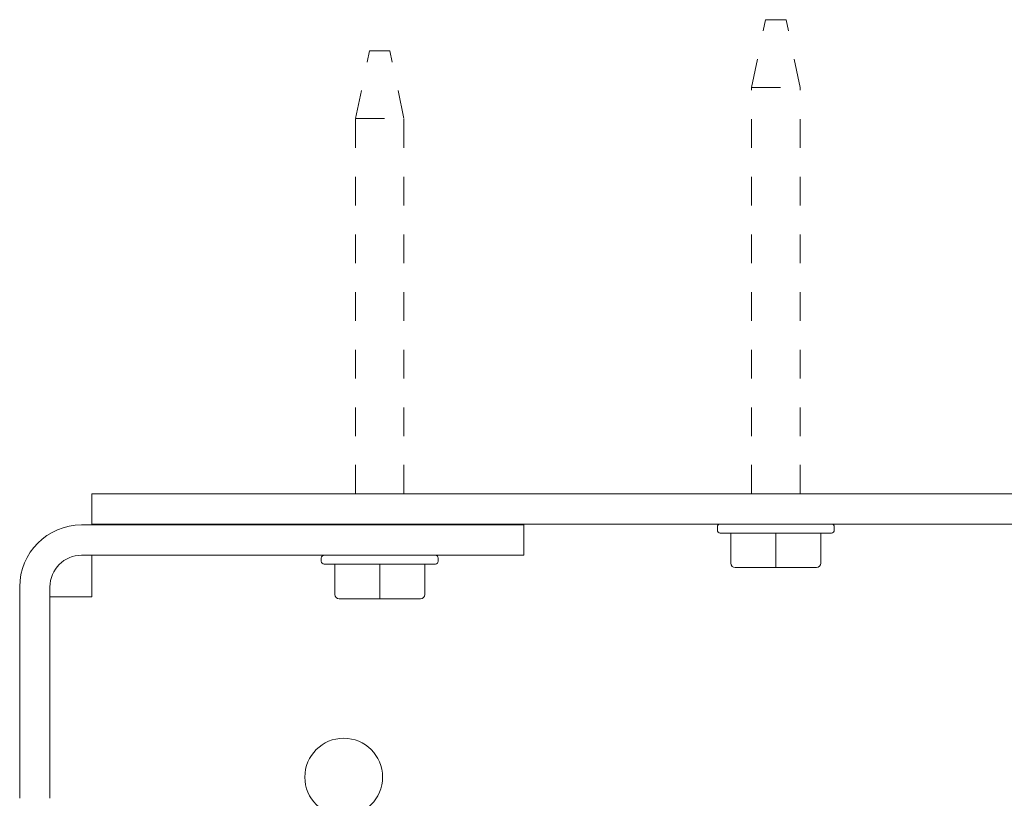
# Model space of a CAD drawing. Units: inches. Extents: x -16.3 to 16.4, y -5.1 to 8.1.
# Drawn here: x -15.8 to -12.4, y 5.4 to 8.1 of the extents above; entities that cross this region are included whole.
import ezdxf

# ---------------------------------------------------------------- set-up
doc = ezdxf.new("R2010")
doc.units = ezdxf.units.IN
doc.header["$MEASUREMENT"] = 0
doc.linetypes.add('HIDDEN2', pattern=[0.1875, 0.125, -0.0625])
for name, color, linetype, lineweight in [('SUB-BRACKET', 7, 'Continuous', 18), ('SUB-BRACKET_HARDWARE', 7, 'HIDDEN2', 5), ('TUBE-END_SCREWS', 7, 'Continuous', 9)]:
    doc.layers.add(name, color=color, linetype=linetype, lineweight=lineweight)

# ---------------------------------------------------------------- blocks, each defined once
blk = doc.blocks.new('SCREW1-085525')
at = {"layer": 'SUB-BRACKET_HARDWARE', "ltscale": 0.5, "extrusion": (2.1961e-16, 1, 2.22045e-16)}
for p, q in [((-14.644, 7.7345), (-14.5955, 7.9695)), ((-14.5955, 7.9695), (-14.5245, 7.9695)), ((-14.476, 7.7345), (-14.5245, 7.9695)), ((-14.644, 7.7345), (-14.476, 7.7345)), ((-14.644, 6.4325), (-14.644, 7.7345)), ((-14.476, 6.4325), (-14.476, 7.7345))]:
    blk.add_line(p, q, dxfattribs=at)
at = {"layer": 'SUB-BRACKET_HARDWARE', "linetype": 'Continuous', "extrusion": (2.1961e-16, 1, 2.22045e-16)}
for p, q in [((-14.763, 6.1985), (-14.763, 6.2095)), ((-14.753, 6.1885), (-14.367, 6.1885)), ((-14.7162, 6.1885), (-14.7162, 6.0835)), ((-14.56, 6.1885), (-14.56, 6.0835)), ((-14.4038, 6.1885), (-14.4038, 6.0835)), ((-14.357, 6.1985), (-14.357, 6.2095)), ((-14.56, 6.0685), (-14.7012, 6.0685)), ((-14.4188, 6.0685), (-14.56, 6.0685))]:
    blk.add_line(p, q, dxfattribs=at)
at = {"layer": 'SUB-BRACKET_HARDWARE', "linetype": 'Continuous'}
for centre, start, end in [((-14.753, 6.2095), 90, 180), ((-14.367, 6.1985), 270, 0)]:
    blk.add_arc(centre, 0.01, start, end, dxfattribs=at)
at = {"layer": 'SUB-BRACKET_HARDWARE', "linetype": 'Continuous', "extrusion": (7.39557e-32, 2.22045e-16, -1)}
blk.add_arc((14.753, 6.1985), 0.01, 270, 0, dxfattribs=at)
at = {"layer": 'SUB-BRACKET_HARDWARE', "linetype": 'Continuous', "extrusion": (4.93038e-32, 2.22045e-16, -1)}
blk.add_arc((14.367, 6.2095), 0.01, 90, 180, dxfattribs=at)
at = {"layer": 'SUB-BRACKET_HARDWARE', "linetype": 'Continuous', "extrusion": (1.16847e-17, 2.22045e-16, -1)}
blk.add_ellipse((-14.7012, 6.0835), major_axis=(0.0105, 0.0107), ratio=0.999992, start_param=-3.92124, end_param=-2.350454, dxfattribs=at)
at = {"layer": 'SUB-BRACKET_HARDWARE', "linetype": 'Continuous', "extrusion": (-2.1961e-16, 2.22045e-16, -1)}
blk.add_ellipse((-14.56, 6.0835), major_axis=(0, 0.015), ratio=0.000001, start_param=-3.141591, end_param=-1.570806, dxfattribs=at)
at = {"layer": 'SUB-BRACKET_HARDWARE', "linetype": 'Continuous'}
blk.add_ellipse((-14.4188, 6.0835), major_axis=(-0.01, 0.0111), ratio=0.999993, start_param=-3.874493, end_param=-2.303707, dxfattribs=at)
blk = doc.blocks.new('SCREW2-085525')
at = {"layer": 'SUB-BRACKET_HARDWARE', "ltscale": 0.5, "extrusion": (2.1961e-16, 1, 2.22045e-16)}
for p, q in [((-13.269, 7.8425), (-13.2205, 8.0775)), ((-13.2205, 8.0775), (-13.1495, 8.0775)), ((-13.101, 7.8425), (-13.1495, 8.0775)), ((-13.269, 7.8425), (-13.101, 7.8425)), ((-13.269, 6.4325), (-13.269, 7.8425)), ((-13.101, 6.4325), (-13.101, 7.8425))]:
    blk.add_line(p, q, dxfattribs=at)
at = {"layer": 'SUB-BRACKET_HARDWARE', "linetype": 'Continuous', "extrusion": (2.1961e-16, 1, 2.22045e-16)}
for p, q in [((-13.388, 6.3065), (-13.388, 6.3175)), ((-13.378, 6.2965), (-12.992, 6.2965)), ((-13.3412, 6.2965), (-13.3412, 6.1915)), ((-13.185, 6.2965), (-13.185, 6.1915)), ((-13.0288, 6.2965), (-13.0288, 6.1915)), ((-12.982, 6.3065), (-12.982, 6.3175)), ((-13.185, 6.1765), (-13.3262, 6.1765)), ((-13.0438, 6.1765), (-13.185, 6.1765))]:
    blk.add_line(p, q, dxfattribs=at)
at = {"layer": 'SUB-BRACKET_HARDWARE', "linetype": 'Continuous'}
for centre, start, end in [((-13.378, 6.3175), 90, 180), ((-12.992, 6.3065), 270, 0)]:
    blk.add_arc(centre, 0.01, start, end, dxfattribs=at)
at = {"layer": 'SUB-BRACKET_HARDWARE', "linetype": 'Continuous', "extrusion": (4.93038e-32, 2.22045e-16, -1)}
blk.add_arc((12.992, 6.3175), 0.01, 90, 180, dxfattribs=at)
at = {"layer": 'SUB-BRACKET_HARDWARE', "linetype": 'Continuous', "extrusion": (7.39557e-32, 2.22045e-16, -1)}
blk.add_arc((13.378, 6.3065), 0.01, 270, 0, dxfattribs=at)
at = {"layer": 'SUB-BRACKET_HARDWARE', "linetype": 'Continuous', "extrusion": (1.16847e-17, 2.22045e-16, -1)}
blk.add_ellipse((-13.3262, 6.1915), major_axis=(0.0105, 0.0107), ratio=0.999992, start_param=-3.92124, end_param=-2.350454, dxfattribs=at)
at = {"layer": 'SUB-BRACKET_HARDWARE', "linetype": 'Continuous', "extrusion": (-2.1961e-16, 2.22045e-16, -1)}
blk.add_ellipse((-13.185, 6.1915), major_axis=(0, 0.015), ratio=0.000001, start_param=-3.141591, end_param=-1.570806, dxfattribs=at)
at = {"layer": 'SUB-BRACKET_HARDWARE', "linetype": 'Continuous'}
blk.add_ellipse((-13.0438, 6.1915), major_axis=(-0.01, 0.0111), ratio=0.999993, start_param=-3.874493, end_param=-2.303707, dxfattribs=at)
blk = doc.blocks.new('SCREWS-085525')
at = {"layer": 'SUB-BRACKET_HARDWARE'}
for name in ['SCREW2-085525', 'SCREW1-085525']:
    blk.add_blockref(name, (0, 0), dxfattribs=at)
blk = doc.blocks.new('SUB-BRACKET-085525')
at = {"layer": 'SUB-BRACKET', "extrusion": (2.1961e-16, 1, 2.22045e-16)}
for p, q in [((-15.56, 6.4325), (-10.81, 6.4325)), ((-15.56, 6.4325), (-15.56, 6.3275)), ((-15.595, 6.3245), (-14.06, 6.3245)), ((-15.56, 6.3275), (-15.56, 6.3245)), ((-15.56, 6.3275), (-12.31, 6.3275)), ((-14.644, 6.3245), (-14.644, 6.3275)), ((-14.476, 6.3245), (-14.476, 6.3275)), ((-14.06, 6.3245), (-14.06, 6.2195)), ((-15.595, 6.2195), (-14.06, 6.2195)), ((-15.56, 6.2195), (-15.56, 6.0745)), ((-15.81, 6.1095), (-15.81, 5.6995)), ((-15.705, 6.1095), (-15.705, 5.6995)), ((-15.635, 6.0745), (-15.705, 6.0745)), ((-15.635, 6.0745), (-15.56, 6.0745)), ((-15.81, 5.4495), (-15.81, 5.6995)), ((-15.705, 5.4495), (-15.705, 5.6995))]:
    blk.add_line(p, q, dxfattribs=at)
at = {"layer": 'SUB-BRACKET'}
for centre, radius, start, end in [((-15.595, 6.1095), 0.215, 90, 180), ((-15.595, 6.1095), 0.11, 90, 180), ((-14.685, 5.4495), 0.135, 0, 180), ((-14.685, 5.4495), 0.135, 180, 0)]:
    blk.add_arc(centre, radius, start, end, dxfattribs=at)
for points in [[(-15.81, 5.4495), (-15.81, 5.4495), (-15.81, 5.4224), (-15.81, 5.3761)], [(-15.705, 5.4495), (-15.705, 5.4495), (-15.705, 5.4224), (-15.705, 5.3761)]]:
    blk.add_open_spline(points, degree=3, dxfattribs=at)
blk = doc.blocks.new('ROLL-085525')
at = {"layer": 'SUB-BRACKET'}
blk.add_blockref('SUB-BRACKET-085525', (0, 0), dxfattribs=at)
blk = doc.blocks.new('SYSTEM-085525')
at = {"layer": 'SUB-BRACKET_HARDWARE'}
blk.add_blockref('SCREWS-085525', (0, 0), dxfattribs=at)
at = {"layer": 'TUBE-END_SCREWS'}
blk.add_blockref('ROLL-085525', (0, 0), dxfattribs=at)

msp = doc.modelspace()

# ---------------------------------------------------------------- block references
at = {"layer": 'TUBE-END_SCREWS'}
msp.add_blockref('SYSTEM-085525', (0, 0), dxfattribs=at)

doc.saveas('drawing.dxf')
